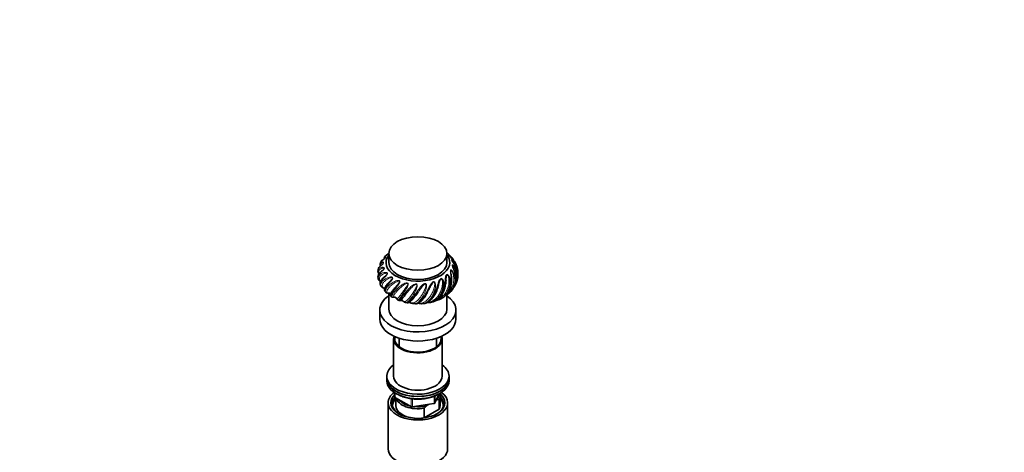
# Model space of a CAD drawing. Units: millimetres. Extents: x 0 to 1478, y 0 to 1758.
# Drawn here: x 767 to 1478, y 501 to 814 of the extents above; entities that cross this region are included whole.
import ezdxf
from ezdxf import colors
from ezdxf.entities.mleader import LeaderData, LeaderLine
from ezdxf.math import Vec2, Vec3

# ---------------------------------------------------------------- set-up
doc = ezdxf.new("R2010")
doc.units = ezdxf.units.MM
doc.layers.add('DV6_Défaut', color=7, linetype='Continuous')
doc.layers.add('Défaut', color=7, linetype='Continuous')

# ---------------------------------------------------------------- blocks, each defined once
blk = doc.blocks.new('_DOT')
at = {"color": 0}
blk.add_line((0, 0), (-1, 0), dxfattribs=at)
at = {"color": 0, "const_width": 0.333}
blk.add_lwpolyline([(-0.1665, 0, 1), (0.1665, 0, 1)], format="xyb", close=True, dxfattribs=at)
blk = doc.blocks.new('SE5')
at = {"layer": 'DV6_Défaut', "color": 7, "linetype": 'Continuous', "lineweight": 35}
for p, q in [((1033.24, 644.9), (1033.24, 638.37)), ((1075.24, 638.37), (1075.24, 644.9)), ((1082.15, 624.1), (1082.49, 625.17)), ((1033.24, 616.24), (1033.24, 604.81)), ((1034.88, 613.85), (1035.44, 613.5)), ((1070.94, 612.33), (1071.56, 612.65)), ((1075.24, 604.81), (1075.24, 615.11)), ((1077.02, 616.52), (1077.63, 617.09)), ((1045.32, 609.57), (1046.39, 609.36)), ((1051.29, 608.71), (1052.55, 608.62)), ((1026.74, 604.15), (1026.74, 597.62)), ((1081.74, 597.62), (1081.74, 604.15)), ((1040.74, 583.79), (1040.74, 577.61)), ((1067.74, 577.61), (1067.74, 583.79)), ((1036.74, 583.33), (1036.74, 556.39)), ((1071.74, 556.39), (1071.74, 583.33)), ((1031.74, 556.39), (1031.74, 554.76)), ((1076.74, 554.76), (1076.74, 556.39)), ((1031.74, 554.76), (1031.74, 553.12)), ((1076.74, 553.12), (1076.74, 554.76)), ((1037.63, 544.36), (1037.63, 541.73)), ((1038.13, 540.86), (1049.56, 534.26)), ((1038.24, 540.79), (1038.24, 535.16)), ((1066.58, 537.12), (1069.6, 543.63)), ((1070.24, 535.16), (1070.24, 542.1)), ((1032.74, 537.2), (1032.74, 503.99)), ((1050.21, 534.14), (1065.83, 536.55)), ((1061.99, 535.96), (1060.33, 535)), ((1067.95, 539.4), (1067.52, 539.15)), ((1069.62, 539.55), (1067.95, 539.4)), ((1069.62, 532.61), (1069.62, 539.55)), ((1075.74, 503.99), (1075.74, 537.2)), ((1058.66, 533.22), (1058.66, 526.28)), ((1058.66, 526.28), (1069.62, 532.61))]:
    blk.add_line(p, q, dxfattribs=at)
at = {"layer": 'DV6_Défaut', "color": 7, "linetype": 'Continuous', "lineweight": 18}
for p, q in [((1037.92, 544.18), (1037.92, 541.32)), ((1037.92, 541.32), (1049.35, 534.72)), ((1065.93, 536.98), (1065.93, 541.88)), ((1066.64, 537.39), (1069.51, 543.58)), ((1066.64, 542.16), (1066.64, 537.39)), ((1049.35, 534.72), (1049.35, 540.12)), ((1050.32, 539.98), (1050.32, 534.57)), ((1050.32, 534.57), (1065.93, 536.98))]:
    blk.add_line(p, q, dxfattribs=at)
at = {"layer": 'DV6_Défaut', "color": 7, "linetype": 'Continuous', "lineweight": 35}
for centre, radius, start, end in [((1090.09, 585.47), 82.67, 135.16424, 136.31886), ((1066.83, 632.57), 15.12, 41.16374, 50.96384), ((1078.29, 645.19), 2.33, 220.45424, 226.6394), ((1029.07, 632.52), 3.61, 164.13956, 176.90612), ((1041.6, 631.37), 15.88, 150.92567, 154.81445), ((1062.49, 626.7), 20.96, 18.67404, 38.42529), ((1064.16, 627.23), 17.33, 343.26755, 27.47499), ((1075.2, 633.2), 7.54, 11.89489, 24.31129), ((1028.73, 627.8), 3.29, 184.76267, 196.37853), ((1030.5, 623.45), 3.56, 205.08489, 214.24789), ((1033.53, 619.73), 3.76, 219.04577, 227.5584), ((1037.21, 611.5), 1.83, 29.85774, 94.56721), ((1064.32, 625.5), 14.76, 281.06671, 295.619), ((1042.86, 617.62), 7.02, 244.38405, 251.41391), ((1040.96, 611.9), 0.996, 249.8292, 296.90515), ((1041.93, 609.83), 1.28, 81.95491, 113.69248), ((1041.95, 608.72), 2.39, 49.53877, 86.02002), ((1045.61, 612.89), 3.16, 228.19848, 238.53964), ((1045.96, 612.8), 3.27, 232.66567, 257.80979), ((1047.65, 606.94), 2.73, 60.81097, 87.18318), ((1051.04, 613.2), 4.39, 242.06957, 255.35536), ((1051.32, 612.97), 4.24, 250.8693, 266.95907), ((1056.4, 614.08), 5.35, 252.87222, 265.7335), ((1056.79, 615.07), 6.37, 262.92934, 276.27345), ((1056.39, 625.99), 17.31, 274.12655, 278.3438), ((1061.42, 615.14), 5.7, 264.93686, 274.40075), ((1061.54, 619.31), 9.85, 271.86477, 288.51506), ((1058.68, 633.79), 24.58, 282.87001, 285.58562), ((1038.63, 541.73), 1, 180, 240), ((1050.06, 535.13), 1, 240, 278.79398), ((1085.75, 509.5), 36.01, 134.90004, 138.78432), ((1065.67, 537.54), 1, 278.79398, 335.10391)]:
    blk.add_arc(centre, radius, start, end, dxfattribs=at)
blk.add_ellipse((1054.24, 644.9), major_axis=(21, 0), ratio=0.57735, dxfattribs=at)
for centre, major_axis, start_param, end_param in [((1054.24, 638.28), (23, 0), 2.721481, 6.283185), ((1054.24, 638.28), (23, 0), 0, 0.420111), ((1054.24, 638.37), (21, 0), 3.141593, 6.283185), ((1054.24, 604.15), (-27.5, 0), 5.581316, 6.283185), ((1054.24, 604.15), (-27.5, 0), 0, 3.843462), ((1054.24, 604.81), (21, 0), 3.141593, 6.283185), ((1054.24, 597.62), (-27.5, 0), 0, 3.141593), ((1054.24, 583.33), (-17.5, 0), 0, 3.330311), ((1054.24, 583.33), (-17.5, 0), 6.094467, 6.283185), ((1054.24, 583.33), (-16.75, 0), 0, 3.307368), ((1054.24, 583.33), (-16.75, 0), 6.11741, 6.283185), ((1054.24, 556.39), (22.5, 0), 2.461919, 6.283185), ((1054.24, 556.39), (22.5, 0), 0, 0.679674), ((1054.24, 556.39), (-17.5, 0), 0, 3.141593), ((1054.24, 554.76), (-22.5, 0), 0, 3.141593), ((1054.24, 554.76), (22.5, 0), 3.141593, 6.283185), ((1054.24, 553.12), (-22.5, 0), 0, 3.141593), ((1054.24, 537.2), (-21.5, 0), 5.634393, 6.283185), ((1054.24, 537.2), (-21.5, 0), 0, 3.790385), ((1054.24, 536.38), (18.5, 0), 2.670494, 3.900316), ((1054.24, 537.2), (-19.5, 0), 0, 3.776413), ((1054.24, 537.2), (-19.5, 0), 5.732278, 6.283185), ((1054.24, 542.1), (16, 0), 3.295483, 4.992427), ((1054.24, 542.92), (-15, 0), 2.723403, 3.134557), ((1054.24, 542.1), (-16, 0), 2.861555, 3.336036), ((1054.24, 536.38), (18.5, 0), 0, 0.525915), ((1054.24, 535.16), (-18.3, 0), 5.776416, 6.283185), ((1054.24, 535.16), (-18.3, 0), 0, 0.036845), ((1054.24, 535.16), (16, 0), 3.141593, 4.555639), ((1054.24, 542.92), (15, 0), 3.544169, 4.309813), ((1054.24, 542.92), (15, 0), 4.545696, 5.130579), ((1054.24, 536.38), (18.5, 0), 5.524462, 6.283185), ((1054.24, 535.16), (-16, 0), 2.861555, 3.141593), ((1054.24, 535.16), (-18.3, 0), 3.104748, 3.648362), ((1054.24, 535.16), (16, 0), 4.869139, 4.992427), ((1054.24, 503.99), (-21.5, 0), 0, 3.141593)]:
    blk.add_ellipse(centre, major_axis=major_axis, ratio=0.57735, start_param=start_param, end_param=end_param, dxfattribs=at)
at = {"layer": 'DV6_Défaut', "color": 7, "linetype": 'Continuous', "lineweight": 18}
for centre, major_axis, ratio, start_param, end_param in [((1038.63, 541.73), (1, 0), 0.57735, 3.141593, 3.926991), ((1038.63, 541.73), (0.5, 0.866), 0.57735, 2.356194, 3.141593), ((1050.06, 535.13), (-1, 0), 0.57735, 0.785398, 1.832596), ((1050.06, 535.13), (0.5, 0.866), 0.57735, 2.356194, 3.141593), ((1050.06, 535.13), (-0.153, 0.988), 0.211325, 3.141593, 4.080475), ((1065.67, 537.54), (-0.153, 0.988), 0.211325, 3.141593, 4.080475), ((1065.67, 537.54), (1, 0), 0.57735, 4.974188, 6.021386), ((1065.67, 537.54), (-0.907, 0.421), 0.788675, 3.141593, 3.492472)]:
    blk.add_ellipse(centre, major_axis=major_axis, ratio=ratio, start_param=start_param, end_param=end_param, dxfattribs=at)
at = {"layer": 'DV6_Défaut', "color": 7, "linetype": 'Continuous', "lineweight": 35}
for points, knots in [([(1030.3, 642.58), (1030.35, 642.63), (1030.41, 642.66), (1030.55, 642.66), (1030.63, 642.62), (1030.77, 642.47), (1030.83, 642.35), (1030.8, 642.06), (1030.78, 641.94), (1030.62, 641.64), (1030.46, 641.44), (1030.03, 641.06), (1029.81, 640.91), (1029.41, 640.63), (1029.24, 640.52), (1028.43, 639.95), (1028.02, 639.58), (1027.74, 639.13), (1027.72, 639.1), (1027.71, 639.08)], [0, 0, 0, 0, 0.131138, 0.131138, 0.272941, 0.272941, 0.414743, 0.414743, 0.485644, 0.485644, 0.556546, 0.556546, 0.627447, 0.627447, 0.698348, 0.698348, 0.981953, 0.981953, 1, 1, 1, 1]), ([(1030.23, 641.3), (1030.22, 641.29), (1030.2, 641.26), (1030.11, 641.19), (1029.96, 641.07), (1029.7, 640.89), (1029.33, 640.64), (1028.82, 640.29), (1028.25, 639.82), (1027.96, 639.43), (1027.78, 639.19)], [0, 0, 0, 0, 0.002538, 0.029773, 0.067107, 0.13088, 0.250738, 0.429785, 0.694135, 1, 1, 1, 1]), ([(1030.31, 642.56), (1030.25, 642.49), (1030.1, 642.34), (1029.99, 642), (1029.94, 641.62), (1029.98, 641.33), (1030.01, 641.15), (1030.02, 641.13)], [0, 0, 0, 0, 0.114893, 0.33795, 0.599658, 0.954221, 1, 1, 1, 1]), ([(1033.25, 644.95), (1033.14, 644.86), (1033.02, 644.78), (1032.66, 644.54), (1032.44, 644.42), (1032.09, 644.2), (1031.94, 644.11), (1031.66, 643.92), (1031.54, 643.82), (1031.43, 643.72)], [0, 0, 0, 0, 0.143268, 0.143268, 0.416209, 0.416209, 0.689151, 0.689151, 1, 1, 1, 1]), ([(1033.02, 644.8), (1033.01, 644.79), (1032.95, 644.75), (1032.81, 644.66), (1032.59, 644.52), (1032.31, 644.35), (1031.94, 644.13), (1031.73, 643.96), (1031.59, 643.85)], [0, 0, 0, 0, 0.018195, 0.105759, 0.20913, 0.374751, 0.644173, 1, 1, 1, 1]), ([(1076.37, 644.34), (1076.28, 644.41), (1076.19, 644.49), (1075.82, 644.79), (1075.54, 645.01), (1075.25, 645.23)], [0, 0, 0, 0, 0.245307, 0.245307, 1, 1, 1, 1]), ([(1082.1, 636.31), (1081.84, 637.01), (1081.51, 637.68), (1080.59, 639.29), (1079.93, 640.18), (1078.82, 641.42), (1078.43, 641.82), (1077.64, 642.57), (1077.23, 642.94), (1076.76, 643.38), (1076.66, 643.47), (1076.56, 643.56)], [0, 0, 0, 0, 0.2396426, 0.2396426, 0.5949315, 0.5949315, 0.772576, 0.772576, 0.9502205, 0.9502205, 1, 1, 1, 1]), ([(1079.9, 640.15), (1079.82, 640.29), (1079.47, 640.91), (1079.03, 641.59), (1078.65, 642.02), (1078.6, 642.09)], [0, 0, 0, 0, 0.2055707, 0.8941255, 1, 1, 1, 1]), ([(1028.63, 637.08), (1028.48, 636.96), (1028.17, 636.72), (1027.58, 636.28), (1026.93, 635.75), (1026.3, 635.08), (1025.85, 634.36), (1025.61, 633.8), (1025.59, 633.53), (1025.59, 633.51)], [0, 0, 0, 0, 0.083074, 0.201077, 0.382891, 0.590143, 0.794683, 0.987161, 1, 1, 1, 1]), ([(1027.21, 638.13), (1027.18, 638.08), (1027.04, 637.86), (1026.94, 637.33), (1026.97, 636.64), (1027.1, 636.18), (1027.19, 635.95)], [0, 0, 0, 0, 0.073011, 0.376305, 0.68564, 1, 1, 1, 1]), ([(1079.8, 639.72), (1080.5, 639.05), (1081.11, 638.2), (1082.62, 635.38), (1083.13, 633.17), (1083.06, 630.62), (1083.04, 630.28), (1083, 629.94)], [0, 0, 0, 0, 0.289025, 0.289025, 0.905615, 0.905615, 1, 1, 1, 1]), ([(1082.71, 625.89), (1082.85, 626.47), (1082.95, 627.06), (1083.11, 628.75), (1083.08, 629.88), (1082.8, 631.79), (1082.61, 632.61), (1082.34, 633.41)], [0, 0, 0, 0, 0.236065, 0.236065, 0.671042, 0.671042, 1, 1, 1, 1]), ([(1028.5, 632.57), (1028.44, 632.51), (1028.11, 632.23), (1027.51, 631.73), (1026.76, 630.99), (1026.13, 630.21), (1025.66, 629.39), (1025.43, 628.58), (1025.37, 627.93), (1025.44, 627.61), (1025.46, 627.52)], [0, 0, 0, 0, 0.029522, 0.162632, 0.316019, 0.492597, 0.654092, 0.807662, 0.955295, 1, 1, 1, 1]), ([(1025.47, 632.7), (1025.44, 632.58), (1025.37, 632.23), (1025.47, 631.56), (1025.74, 630.84), (1026.02, 630.41), (1026.16, 630.22)], [0, 0, 0, 0, 0.1352617, 0.4392322, 0.7479661, 1, 1, 1, 1]), ([(1025.58, 626.88), (1025.59, 626.76), (1025.64, 626.41), (1025.95, 625.81), (1026.47, 625.16), (1026.96, 624.76), (1027.25, 624.57), (1027.28, 624.55)], [0, 0, 0, 0, 0.117311, 0.390996, 0.672504, 0.968782, 1, 1, 1, 1]), ([(1029.96, 628.01), (1029.83, 627.89), (1029.43, 627.5), (1028.75, 626.8), (1028.01, 625.92), (1027.43, 625), (1027.07, 624.12), (1026.95, 623.29), (1027.01, 622.55), (1027.18, 622.18), (1027.28, 621.97)], [0, 0, 0, 0, 0.050032, 0.188545, 0.33466, 0.491599, 0.64838, 0.77653, 0.899064, 1, 1, 1, 1]), ([(1058.88, 608.84), (1059.18, 608.88), (1059.51, 608.96), (1060.49, 609.29), (1061.16, 609.65), (1063.15, 611.1), (1064.42, 612.56), (1066.01, 615.2), (1066.5, 616.18), (1067.36, 618.18), (1067.74, 619.23), (1068.43, 621.34), (1068.73, 622.38), (1069.22, 623.89), (1069.39, 624.39), (1069.77, 625.33), (1069.97, 625.79), (1070.39, 626.36), (1070.55, 626.54), (1070.97, 626.77), (1071.23, 626.8), (1071.73, 626.56), (1071.91, 626.33), (1072.21, 625.85), (1072.32, 625.59), (1072.77, 624.26), (1072.83, 623.12), (1072.66, 619.78), (1072.02, 617.61), (1070.11, 613.87), (1068.82, 612.31), (1066.57, 610.72), (1065.77, 610.31), (1064.82, 609.99), (1064.74, 609.96), (1064.66, 609.94)], [0, 0, 0, 0, 0.0360284, 0.0360284, 0.104406, 0.104406, 0.2411613, 0.2411613, 0.3095389, 0.3095389, 0.3779166, 0.3779166, 0.4462942, 0.4462942, 0.480483, 0.480483, 0.5146718, 0.5146718, 0.5317663, 0.5317663, 0.5488607, 0.5488607, 0.5659551, 0.5659551, 0.5830495, 0.5830495, 0.6514271, 0.6514271, 0.7881824, 0.7881824, 0.9249377, 0.9249377, 0.9933153, 0.9933153, 1, 1, 1, 1]), ([(1065.28, 610.1), (1065.55, 610.18), (1065.83, 610.28), (1066.87, 610.72), (1067.63, 611.19), (1069.82, 612.96), (1071.08, 614.61), (1072.48, 617.49), (1072.87, 618.52), (1073.47, 620.64), (1073.7, 621.73), (1074.02, 623.92), (1074.12, 624.99), (1074.26, 626.55), (1074.3, 627.07), (1074.43, 628.04), (1074.51, 628.52), (1074.74, 629.14), (1074.83, 629.34), (1075.13, 629.63), (1075.35, 629.7), (1075.83, 629.53), (1076.04, 629.33), (1076.4, 628.9), (1076.54, 628.66), (1077.19, 627.42), (1077.44, 626.3), (1077.76, 622.97), (1077.39, 620.72), (1075.79, 616.71), (1074.55, 614.96), (1072.31, 613.09), (1071.55, 612.6), (1070.74, 612.2)], [0, 0, 0, 0, 0.025082, 0.025082, 0.095259, 0.095259, 0.235612, 0.235612, 0.305789, 0.305789, 0.375965, 0.375965, 0.446142, 0.446142, 0.48123, 0.48123, 0.516318, 0.516318, 0.533862, 0.533862, 0.551406, 0.551406, 0.568951, 0.568951, 0.586495, 0.586495, 0.656671, 0.656671, 0.797024, 0.797024, 0.937377, 0.937377, 1, 1, 1, 1]), ([(1071.65, 612.69), (1071.76, 612.74), (1072.24, 612.98), (1073.16, 613.64), (1074.31, 614.63), (1075.38, 615.84), (1076.32, 617.2), (1077.11, 618.7), (1077.73, 620.29), (1078.17, 621.96), (1078.44, 623.68), (1078.54, 625.41), (1078.5, 627.13), (1078.36, 628.69), (1078.22, 629.76), (1078.18, 630.19), (1078.17, 630.25)], [0, 0, 0, 0, 0.017178, 0.092509, 0.172623, 0.254718, 0.337628, 0.421244, 0.504734, 0.587906, 0.672111, 0.755414, 0.839178, 0.92332, 0.991652, 1, 1, 1, 1]), ([(1082.53, 631.81), (1082.99, 630.12), (1083.07, 628.33), (1082.47, 624.41), (1081.56, 622.33), (1080.1, 620.43), (1079.97, 620.28), (1079.85, 620.13)], [0, 0, 0, 0, 0.4218246, 0.4218246, 0.9529125, 0.9529125, 1, 1, 1, 1]), ([(1027.57, 621.45), (1027.6, 621.38), (1027.72, 621.11), (1028.15, 620.7), (1028.78, 620.27), (1029.51, 619.98), (1030.04, 619.83), (1030.27, 619.78)], [0, 0, 0, 0, 0.071478, 0.303387, 0.544278, 0.812359, 1, 1, 1, 1]), ([(1032.39, 623.01), (1032.27, 622.88), (1031.9, 622.46), (1031.31, 621.69), (1030.71, 620.78), (1030.29, 619.91), (1030.09, 619.13), (1030.07, 618.46), (1030.22, 617.83), (1030.45, 617.54), (1030.58, 617.37)], [0, 0, 0, 0, 0.052843, 0.203548, 0.359598, 0.519047, 0.664769, 0.789764, 0.898317, 1, 1, 1, 1]), ([(1034.44, 615.22), (1034.52, 615.59), (1034.77, 616.17), (1035.51, 617.37), (1035.89, 617.91), (1036.79, 619.09), (1037.31, 619.73), (1037.99, 620.55), (1038.1, 620.68), (1038.21, 620.81)], [0, 0, 0, 0, 0.412408, 0.412408, 0.681616, 0.681616, 0.950824, 0.950824, 1, 1, 1, 1]), ([(1058.94, 608.86), (1058.98, 608.86), (1059.29, 608.88), (1060, 609.08), (1060.99, 609.48), (1062.05, 610.11), (1063.13, 610.94), (1064.17, 611.97), (1065.15, 613.16), (1066.05, 614.5), (1066.87, 615.96), (1067.6, 617.49), (1068.25, 619.11), (1068.6, 620.1), (1068.81, 620.68)], [0, 0, 0, 0, 0.010261, 0.085949, 0.168846, 0.257169, 0.349127, 0.441738, 0.535543, 0.629365, 0.722504, 0.816473, 0.909178, 1, 1, 1, 1]), ([(1065.46, 610.18), (1065.58, 610.21), (1066.03, 610.33), (1066.93, 610.76), (1068.07, 611.45), (1069.21, 612.37), (1070.28, 613.48), (1071.26, 614.76), (1072.12, 616.17), (1072.85, 617.71), (1073.44, 619.32), (1073.9, 621), (1074.23, 622.68), (1074.45, 624.18), (1074.54, 624.99), (1074.58, 625.34)], [0, 0, 0, 0, 0.022083, 0.096072, 0.176015, 0.259784, 0.3451, 0.430892, 0.517671, 0.603553, 0.690103, 0.776821, 0.862663, 0.949139, 1, 1, 1, 1]), ([(1068.81, 620.68), (1068.77, 620.58), (1068.74, 620.48), (1068.69, 620.35), (1068.68, 620.32), (1068.67, 620.29)], [0, 0, 0, 0, 0.772943, 0.772943, 1, 1, 1, 1]), ([(1080.17, 621.16), (1079.54, 619.54), (1078.59, 618.07), (1076.65, 616.09), (1075.8, 615.43), (1074.65, 614.73), (1074.43, 614.6), (1074.2, 614.48)], [0, 0, 0, 0, 0.563034, 0.563034, 0.91645, 0.91645, 1, 1, 1, 1]), ([(1077.63, 617.08), (1077.82, 617.27), (1078, 617.47), (1079.32, 618.98), (1080.19, 620.53), (1080.74, 622.21)], [0, 0, 0, 0, 0.133832, 0.133832, 1, 1, 1, 1]), ([(1031.01, 616.96), (1031.07, 616.89), (1031.25, 616.69), (1031.73, 616.47), (1032.36, 616.31), (1033.06, 616.24), (1033.6, 616.23), (1033.84, 616.2), (1033.85, 616.2)], [0, 0, 0, 0, 0.086511, 0.295965, 0.531904, 0.819068, 0.991466, 1, 1, 1, 1]), ([(1033.74, 616.21), (1033.74, 616.21), (1033.73, 616.2), (1033.85, 616.19), (1034.17, 615.98), (1034.42, 615.61), (1034.47, 615.34), (1034.47, 615.29), (1034.47, 615.29)], [0, 0, 0, 0, 0.023875, 0.227976, 0.432515, 0.651479, 0.84461, 1, 1, 1, 1]), ([(1034.4, 615.04), (1034.39, 615.02), (1034.36, 614.89), (1034.36, 614.65), (1034.48, 614.26), (1034.67, 613.95), (1034.84, 613.87), (1034.88, 613.85)], [0, 0, 0, 0, 0.057317, 0.45902, 0.695383, 0.93043, 1, 1, 1, 1]), ([(1035.45, 613.49), (1035.53, 613.44), (1035.72, 613.32), (1036.05, 613.29), (1036.45, 613.27), (1036.78, 613.33), (1037.07, 613.34), (1037.11, 613.34)], [0, 0, 0, 0, 0.110191, 0.313261, 0.555233, 0.940896, 1, 1, 1, 1]), ([(1038.79, 612.45), (1038.85, 612.35), (1038.97, 612.15), (1039.13, 611.87), (1039.36, 611.58), (1039.64, 611.32), (1039.81, 611.28), (1039.83, 611.28)], [0, 0, 0, 0, 0.211991, 0.512041, 0.762098, 0.976088, 1, 1, 1, 1]), ([(1045.33, 615.28), (1045.03, 614.91), (1044.73, 614.56), (1043.45, 613.03), (1042.64, 612.12), (1041.81, 611.31), (1041.6, 611.14), (1041.47, 611.04), (1041.46, 611.03), (1041.45, 611.03)], [0, 0, 0, 0, 0.150876, 0.150876, 0.691119, 0.691119, 0.961241, 0.961241, 1, 1, 1, 1]), ([(1054.52, 617.17), (1054.11, 616.6), (1053.72, 616.03), (1052.75, 614.7), (1052.2, 613.96), (1050.61, 612), (1049.62, 610.99), (1048.78, 610.34)], [0, 0, 0, 0, 0.189153, 0.189153, 0.46984, 0.46984, 1, 1, 1, 1]), ([(1052.56, 608.62), (1052.58, 608.62), (1052.78, 608.6), (1053.25, 608.67), (1054, 608.88), (1054.89, 609.32), (1055.84, 609.96), (1056.81, 610.8), (1057.78, 611.81), (1058.72, 612.98), (1059.63, 614.28), (1060.42, 615.53), (1060.86, 616.29), (1061.05, 616.64)], [0, 0, 0, 0, 0.005134, 0.075418, 0.168016, 0.270595, 0.380315, 0.490141, 0.600368, 0.711097, 0.820072, 0.929997, 1, 1, 1, 1]), ([(1046.4, 609.34), (1046.44, 609.34), (1046.59, 609.3), (1046.86, 609.33), (1047.27, 609.41), (1047.83, 609.66), (1048.32, 609.94), (1048.61, 610.18), (1048.64, 610.21)], [0, 0, 0, 0, 0.035525, 0.159157, 0.33456, 0.610688, 0.958658, 1, 1, 1, 1]), ([(1038.93, 543.68), (1039.02, 543.62), (1039.61, 543.26), (1040.77, 542.62), (1042.51, 541.85), (1044.38, 541.19), (1046.34, 540.65), (1048.39, 540.23), (1050.49, 539.94), (1052.64, 539.77), (1054.8, 539.74), (1056.96, 539.84), (1059.09, 540.07), (1061.16, 540.43), (1063.17, 540.91), (1065.09, 541.51), (1066.84, 542.21), (1068.12, 542.84), (1068.72, 543.18), (1068.88, 543.28)], [0, 0, 0, 0, 0.011677, 0.07672, 0.141774, 0.206779, 0.271719, 0.336596, 0.401421, 0.466211, 0.530985, 0.59576, 0.660553, 0.725382, 0.790267, 0.855227, 0.920279, 0.98199, 1, 1, 1, 1])]:
    blk.add_open_spline(points, degree=3, knots=knots, dxfattribs=at)
at = {"layer": 'DV6_Défaut', "color": 7, "linetype": 'Continuous', "lineweight": 18}
for points, knots in [([(1076.56, 643.56), (1076.49, 643.64), (1076.42, 643.71), (1076.23, 643.92), (1076.16, 644.04), (1076.29, 644.07), (1076.46, 644), (1076.8, 643.8), (1076.98, 643.68), (1077.52, 643.25), (1077.87, 642.92), (1078.2, 642.56)], [0, 0, 0, 0, 0.081837, 0.081837, 0.268018, 0.268018, 0.454198, 0.454198, 0.640378, 0.640378, 1, 1, 1, 1]), ([(1078.47, 641.79), (1078.31, 642.02), (1078.13, 642.24), (1077.62, 642.84), (1077.28, 643.21), (1076.76, 643.65), (1076.56, 643.81), (1076.4, 643.86), (1076.41, 643.82), (1076.48, 643.73), (1076.49, 643.7), (1076.51, 643.68)], [0, 0, 0, 0, 0.23571, 0.23571, 0.656308, 0.656308, 0.866607, 0.866607, 0.971756, 0.971756, 1, 1, 1, 1]), ([(1082.34, 633.41), (1082.26, 633.67), (1082.17, 633.92), (1081.67, 635.21), (1081.16, 636.18), (1080.29, 637.57), (1079.99, 638.02), (1079.38, 638.88), (1079.07, 639.31), (1078.68, 639.89), (1078.57, 640.08), (1078.44, 640.41), (1078.45, 640.53), (1078.7, 640.54), (1078.89, 640.44), (1079.28, 640.19), (1079.47, 640.03), (1079.71, 639.81), (1079.76, 639.77), (1079.8, 639.72)], [0, 0, 0, 0, 0.073719, 0.073719, 0.376178, 0.376178, 0.527407, 0.527407, 0.678636, 0.678636, 0.754251, 0.754251, 0.829866, 0.829866, 0.90548, 0.90548, 0.981095, 0.981095, 1, 1, 1, 1]), ([(1082.21, 633.95), (1082.08, 634.6), (1081.9, 635.24), (1081.32, 636.87), (1080.85, 637.81), (1079.96, 639.11), (1079.64, 639.52), (1079.11, 640.05), (1078.91, 640.24), (1078.69, 640.32), (1078.66, 640.28), (1078.7, 640.12), (1078.75, 640.02), (1078.83, 639.86), (1078.87, 639.8), (1078.9, 639.74)], [0, 0, 0, 0, 0.232449, 0.232449, 0.602492, 0.602492, 0.787513, 0.787513, 0.880024, 0.880024, 0.92628, 0.92628, 0.972535, 0.972535, 1, 1, 1, 1]), ([(1025.44, 632.72), (1025.46, 632.88), (1025.5, 633.03), (1025.72, 633.59), (1026.01, 633.96), (1026.82, 634.57), (1027.33, 634.8), (1028.19, 634.96), (1028.5, 634.99), (1029.1, 634.95), (1029.41, 634.88), (1029.8, 634.65), (1029.92, 634.55), (1030.05, 634.24), (1030.04, 634.01), (1029.78, 633.53), (1029.59, 633.31), (1029.2, 632.92), (1029.01, 632.74), (1028.07, 631.91), (1027.41, 631.37), (1025.86, 629.75), (1025.35, 628.73), (1025.42, 627.67), (1025.43, 627.6), (1025.44, 627.52)], [0, 0, 0, 0, 0.0473468, 0.0473468, 0.1804867, 0.1804867, 0.3136267, 0.3136267, 0.3801966, 0.3801966, 0.4467666, 0.4467666, 0.4800515, 0.4800515, 0.5133365, 0.5133365, 0.5466215, 0.5466215, 0.5799065, 0.5799065, 0.7130464, 0.7130464, 0.9793262, 0.9793262, 1, 1, 1, 1]), ([(1027.2, 638.15), (1027.25, 638.25), (1027.31, 638.34), (1027.61, 638.68), (1027.93, 638.85), (1028.49, 638.9), (1028.69, 638.89), (1029.08, 638.77), (1029.27, 638.67), (1029.46, 638.39), (1029.5, 638.28), (1029.49, 637.96), (1029.4, 637.74), (1029.05, 637.31), (1028.83, 637.12), (1028.43, 636.78), (1028.24, 636.64), (1027.33, 635.94), (1026.78, 635.5), (1025.94, 634.53), (1025.68, 634.02), (1025.58, 633.5)], [0, 0, 0, 0, 0.060274, 0.060274, 0.2459, 0.2459, 0.338713, 0.338713, 0.431526, 0.431526, 0.477933, 0.477933, 0.52434, 0.52434, 0.570746, 0.570746, 0.617153, 0.617153, 0.802779, 0.802779, 1, 1, 1, 1]), ([(1028.5, 632.56), (1028.72, 632.74), (1028.95, 632.93), (1029.37, 633.31), (1029.57, 633.48), (1029.79, 633.83), (1029.82, 633.95), (1029.79, 634.1), (1029.74, 634.15), (1029.46, 634.32), (1029.17, 634.31), (1028.62, 634.26), (1028.35, 634.19), (1027.58, 633.93), (1027.15, 633.66), (1026.48, 633.03), (1026.24, 632.65), (1026, 631.86), (1026, 631.45), (1026.17, 630.84), (1026.24, 630.65), (1026.33, 630.47)], [0, 0, 0, 0, 0.066476, 0.066476, 0.113812, 0.113812, 0.13748, 0.13748, 0.161148, 0.161148, 0.25582, 0.25582, 0.350491, 0.350491, 0.539834, 0.539834, 0.729178, 0.729178, 0.918521, 0.918521, 1, 1, 1, 1]), ([(1028.62, 637.07), (1028.77, 637.19), (1028.93, 637.31), (1029.17, 637.59), (1029.24, 637.71), (1029.27, 637.86), (1029.26, 637.91), (1029.15, 638.11), (1028.95, 638.14), (1028.61, 638.15), (1028.44, 638.12), (1027.96, 637.95), (1027.69, 637.74), (1027.36, 637.18), (1027.28, 636.83), (1027.33, 636.34), (1027.34, 636.24), (1027.37, 636.13)], [0, 0, 0, 0, 0.0565452, 0.0565452, 0.0901028, 0.0901028, 0.1236603, 0.1236603, 0.2578904, 0.2578904, 0.3921206, 0.3921206, 0.6605809, 0.6605809, 0.9290412, 0.9290412, 1, 1, 1, 1]), ([(1080.74, 622.21), (1080.88, 622.61), (1080.99, 623.02), (1081.33, 624.5), (1081.45, 625.62), (1081.45, 627.82), (1081.32, 628.93), (1080.87, 631.1), (1080.55, 632.13), (1079.99, 633.63), (1079.79, 634.12), (1079.41, 635.06), (1079.21, 635.52), (1079.03, 636.15), (1078.98, 636.35), (1079, 636.69), (1079.08, 636.81), (1079.44, 636.77), (1079.65, 636.64), (1080.06, 636.32), (1080.25, 636.14), (1081.15, 635.13), (1081.7, 634.14), (1082.28, 632.68), (1082.42, 632.25), (1082.53, 631.81)], [0, 0, 0, 0, 0.056956, 0.056956, 0.204043, 0.204043, 0.35113, 0.35113, 0.498217, 0.498217, 0.571761, 0.571761, 0.645304, 0.645304, 0.682076, 0.682076, 0.718848, 0.718848, 0.755619, 0.755619, 0.792391, 0.792391, 0.939478, 0.939478, 1, 1, 1, 1]), ([(1081.19, 623.63), (1081.42, 624.2), (1081.6, 624.78), (1082.01, 626.4), (1082.15, 627.47), (1082.18, 629.58), (1082.08, 630.64), (1081.63, 632.73), (1081.28, 633.73), (1080.55, 635.16), (1080.27, 635.62), (1079.78, 636.22), (1079.59, 636.43), (1079.31, 636.55), (1079.25, 636.52), (1079.21, 636.36), (1079.23, 636.26), (1079.31, 635.87), (1079.42, 635.56), (1079.53, 635.24)], [0, 0, 0, 0, 0.11817, 0.11817, 0.321577, 0.321577, 0.524983, 0.524983, 0.728389, 0.728389, 0.830092, 0.830092, 0.880944, 0.880944, 0.906369, 0.906369, 0.931795, 0.931795, 1, 1, 1, 1]), ([(1025.55, 626.87), (1025.51, 627.07), (1025.5, 627.27), (1025.56, 627.93), (1025.74, 628.4), (1026.35, 629.3), (1026.79, 629.73), (1027.9, 630.48), (1028.55, 630.8), (1029.66, 631.12), (1030.05, 631.19), (1030.84, 631.26), (1031.25, 631.25), (1031.81, 631.09), (1031.99, 631.01), (1032.25, 630.73), (1032.32, 630.51), (1032.19, 630), (1032.03, 629.75), (1031.69, 629.3), (1031.5, 629.1), (1030.58, 628.12), (1029.87, 627.48), (1028.09, 625.6), (1027.33, 624.49), (1026.99, 622.91), (1027.05, 622.38), (1027.28, 621.94)], [0, 0, 0, 0, 0.047027, 0.047027, 0.150903, 0.150903, 0.254779, 0.254779, 0.358655, 0.358655, 0.410593, 0.410593, 0.462531, 0.462531, 0.4885, 0.4885, 0.514469, 0.514469, 0.540438, 0.540438, 0.566407, 0.566407, 0.670283, 0.670283, 0.878036, 0.878036, 1, 1, 1, 1]), ([(1029.94, 628), (1030.13, 628.18), (1030.33, 628.36), (1030.86, 628.85), (1031.21, 629.16), (1031.73, 629.71), (1031.93, 629.91), (1032.08, 630.28), (1032.08, 630.41), (1031.97, 630.55), (1031.89, 630.59), (1031.47, 630.71), (1031.09, 630.65), (1030.37, 630.5), (1030.02, 630.38), (1029.03, 629.98), (1028.45, 629.64), (1027.49, 628.89), (1027.11, 628.46), (1026.58, 627.62), (1026.43, 627.19), (1026.35, 626.02), (1026.67, 625.32), (1027.35, 624.73)], [0, 0, 0, 0, 0.04468, 0.04468, 0.115237, 0.115237, 0.150515, 0.150515, 0.168155, 0.168155, 0.185794, 0.185794, 0.256351, 0.256351, 0.326909, 0.326909, 0.468023, 0.468023, 0.609138, 0.609138, 0.750252, 0.750252, 1, 1, 1, 1]), ([(1027.54, 621.44), (1027.26, 621.95), (1027.25, 622.57), (1027.7, 623.73), (1028.01, 624.24), (1028.88, 625.25), (1029.44, 625.76), (1030.77, 626.7), (1031.53, 627.12), (1032.81, 627.62), (1033.26, 627.76), (1034.18, 627.95), (1034.66, 628.01), (1035.34, 627.94), (1035.57, 627.9), (1035.96, 627.67), (1036.1, 627.46), (1036.1, 626.94), (1035.98, 626.67), (1035.71, 626.18), (1035.55, 625.95), (1034.71, 624.84), (1033.99, 624.08), (1032.1, 621.93), (1031.15, 620.68), (1030.18, 618.6), (1030.18, 617.78), (1030.59, 617.35), (1030.59, 617.35), (1030.59, 617.35)], [0, 0, 0, 0, 0.1276219, 0.1276219, 0.2148128, 0.2148128, 0.3020037, 0.3020037, 0.3891946, 0.3891946, 0.4327901, 0.4327901, 0.4763855, 0.4763855, 0.4981833, 0.4981833, 0.519981, 0.519981, 0.5417787, 0.5417787, 0.5635764, 0.5635764, 0.6507674, 0.6507674, 0.8251492, 0.8251492, 0.999531, 0.999531, 1, 1, 1, 1]), ([(1032.37, 623), (1032.46, 623.1), (1032.55, 623.21), (1033.18, 623.92), (1033.79, 624.54), (1034.8, 625.6), (1035.14, 625.96), (1035.62, 626.58), (1035.8, 626.81), (1035.88, 627.2), (1035.84, 627.32), (1035.67, 627.45), (1035.56, 627.47), (1035.03, 627.52), (1034.59, 627.39), (1033.75, 627.12), (1033.35, 626.95), (1032.19, 626.39), (1031.51, 625.95), (1030.33, 625.03), (1029.82, 624.55), (1029.04, 623.6), (1028.76, 623.14), (1028.24, 621.83), (1028.34, 621.09), (1029.16, 620.28), (1029.54, 620.07), (1030.11, 619.87), (1030.19, 619.84), (1030.28, 619.82)], [0, 0, 0, 0, 0.018104, 0.018104, 0.125334, 0.125334, 0.17895, 0.17895, 0.205757, 0.205757, 0.219161, 0.219161, 0.232565, 0.232565, 0.28618, 0.28618, 0.339795, 0.339795, 0.447026, 0.447026, 0.554256, 0.554256, 0.661487, 0.661487, 0.875948, 0.875948, 0.983179, 0.983179, 1, 1, 1, 1]), ([(1061.11, 609.56), (1061.85, 609.67), (1062.55, 609.82), (1064.06, 610.33), (1064.84, 610.7), (1067.04, 612.13), (1068.34, 613.5), (1069.92, 616.01), (1070.38, 616.94), (1071.16, 618.85), (1071.47, 619.86), (1071.91, 621.95), (1072.04, 623.01), (1072, 624.62), (1071.95, 625.15), (1071.74, 625.93), (1071.65, 626.21), (1071.34, 626.47), (1071.2, 626.49), (1070.98, 626.39), (1070.9, 626.3), (1070.53, 625.83), (1070.35, 625.35), (1070, 624.39), (1069.84, 623.9), (1069.4, 622.5), (1069.12, 621.59), (1068.81, 620.68)], [0, 0, 0, 0, 0.08481, 0.08481, 0.187653, 0.187653, 0.39334, 0.39334, 0.496183, 0.496183, 0.599027, 0.599027, 0.70187, 0.70187, 0.753292, 0.753292, 0.779003, 0.779003, 0.791858, 0.791858, 0.804713, 0.804713, 0.856135, 0.856135, 0.907557, 0.907557, 1, 1, 1, 1]), ([(1068.23, 611.6), (1068.42, 611.67), (1068.61, 611.75), (1069.69, 612.25), (1070.52, 612.75), (1072.81, 614.51), (1074.1, 616.09), (1075.49, 618.82), (1075.87, 619.81), (1076.43, 621.82), (1076.61, 622.87), (1076.76, 625.01), (1076.72, 626.07), (1076.43, 627.66), (1076.29, 628.18), (1075.96, 628.91), (1075.83, 629.18), (1075.51, 629.39), (1075.38, 629.38), (1075.22, 629.25), (1075.16, 629.16), (1074.94, 628.64), (1074.89, 628.14), (1074.77, 627.15), (1074.72, 626.64), (1074.64, 625.87), (1074.61, 625.61), (1074.58, 625.35)], [0, 0, 0, 0, 0.025114, 0.025114, 0.143281, 0.143281, 0.379617, 0.379617, 0.497784, 0.497784, 0.615952, 0.615952, 0.734119, 0.734119, 0.793203, 0.793203, 0.822745, 0.822745, 0.837516, 0.837516, 0.852287, 0.852287, 0.91137, 0.91137, 0.970454, 0.970454, 1, 1, 1, 1]), ([(1071.56, 612.63), (1072.4, 613.07), (1073.21, 613.66), (1075.43, 615.76), (1076.6, 617.59), (1077.7, 620.65), (1077.97, 621.74), (1078.28, 623.93), (1078.33, 625.04), (1078.27, 627.25), (1078.15, 628.32), (1077.93, 629.87), (1077.85, 630.39), (1077.72, 631.36), (1077.66, 631.84), (1077.68, 632.48), (1077.7, 632.69), (1077.87, 633.01), (1078.03, 633.11), (1078.46, 633.01), (1078.68, 632.85), (1079.07, 632.47), (1079.25, 632.26), (1080.05, 631.12), (1080.46, 630.06), (1081.26, 626.81), (1081.18, 624.53), (1080.48, 621.99), (1080.34, 621.57), (1080.17, 621.16)], [0, 0, 0, 0, 0.087008, 0.087008, 0.262467, 0.262467, 0.350197, 0.350197, 0.437926, 0.437926, 0.525656, 0.525656, 0.569521, 0.569521, 0.613386, 0.613386, 0.635318, 0.635318, 0.657251, 0.657251, 0.679183, 0.679183, 0.701116, 0.701116, 0.788845, 0.788845, 0.964305, 0.964305, 1, 1, 1, 1]), ([(1075.44, 615.91), (1075.57, 616.03), (1075.71, 616.15), (1077.32, 617.68), (1078.5, 619.44), (1079.61, 622.36), (1079.88, 623.4), (1080.19, 625.48), (1080.23, 626.55), (1080.07, 628.68), (1079.88, 629.73), (1079.34, 631.25), (1079.13, 631.74), (1078.7, 632.42), (1078.53, 632.66), (1078.23, 632.82), (1078.13, 632.81), (1078.03, 632.66), (1078.01, 632.55), (1077.95, 632.02), (1078.02, 631.52), (1078.11, 630.77), (1078.14, 630.51), (1078.17, 630.25)], [0, 0, 0, 0, 0.025332, 0.025332, 0.313858, 0.313858, 0.458122, 0.458122, 0.602385, 0.602385, 0.746648, 0.746648, 0.81878, 0.81878, 0.854846, 0.854846, 0.872878, 0.872878, 0.890911, 0.890911, 0.963043, 0.963043, 1, 1, 1, 1]), ([(1030.98, 616.96), (1030.92, 617.01), (1030.87, 617.08), (1030.53, 617.66), (1030.71, 618.47), (1031.65, 620), (1032.08, 620.57), (1033.14, 621.72), (1033.78, 622.32), (1035.24, 623.47), (1036.05, 624.01), (1037.42, 624.71), (1037.89, 624.92), (1038.88, 625.26), (1039.39, 625.39), (1040.17, 625.44), (1040.43, 625.43), (1040.91, 625.27), (1041.12, 625.09), (1041.24, 624.57), (1041.18, 624.29), (1040.99, 623.76), (1040.86, 623.51), (1040.18, 622.29), (1039.49, 621.42), (1037.62, 618.99), (1036.53, 617.58), (1035.11, 615.32), (1034.78, 614.47), (1034.78, 613.95), (1034.82, 613.87), (1034.87, 613.83)], [0, 0, 0, 0, 0.0211339, 0.0211339, 0.1762475, 0.1762475, 0.2538043, 0.2538043, 0.3313612, 0.3313612, 0.408918, 0.408918, 0.4476964, 0.4476964, 0.4864748, 0.4864748, 0.505864, 0.505864, 0.5252532, 0.5252532, 0.5446424, 0.5446424, 0.5640316, 0.5640316, 0.6415884, 0.6415884, 0.796702, 0.796702, 0.9518157, 0.9518157, 1, 1, 1, 1]), ([(1038.21, 620.81), (1038.7, 621.38), (1039.21, 621.98), (1040.05, 623.04), (1040.38, 623.45), (1040.78, 624.14), (1040.93, 624.4), (1040.93, 624.8), (1040.85, 624.91), (1040.63, 625), (1040.51, 625.01), (1039.9, 624.97), (1039.43, 624.77), (1038.53, 624.37), (1038.1, 624.14), (1036.86, 623.39), (1036.12, 622.85), (1034.79, 621.74), (1034.2, 621.17), (1033.22, 620.08), (1032.82, 619.57), (1031.91, 618.15), (1031.68, 617.4), (1031.96, 616.68), (1032.15, 616.51), (1032.61, 616.34), (1032.8, 616.3), (1033.24, 616.24), (1033.49, 616.22), (1033.81, 616.2)], [0, 0, 0, 0, 0.083254, 0.083254, 0.134184, 0.134184, 0.159649, 0.159649, 0.172382, 0.172382, 0.185115, 0.185115, 0.236045, 0.236045, 0.286975, 0.286975, 0.388836, 0.388836, 0.490697, 0.490697, 0.592557, 0.592557, 0.796279, 0.796279, 0.898139, 0.898139, 0.94907, 0.94907, 1, 1, 1, 1]), ([(1035.42, 613.49), (1035.28, 613.57), (1035.24, 613.71), (1035.37, 614.42), (1035.87, 615.29), (1037.14, 616.98), (1037.66, 617.62), (1038.83, 618.94), (1039.51, 619.64), (1041.01, 621.02), (1041.82, 621.69), (1043.17, 622.59), (1043.64, 622.87), (1044.63, 623.36), (1045.15, 623.57), (1045.95, 623.74), (1046.23, 623.77), (1046.77, 623.68), (1047.03, 623.54), (1047.27, 623.06), (1047.26, 622.77), (1047.17, 622.22), (1047.09, 621.95), (1046.6, 620.64), (1046, 619.68), (1044.28, 616.97), (1043.13, 615.39), (1041.34, 612.88), (1040.7, 611.96), (1040.1, 611.32), (1039.96, 611.23), (1039.84, 611.26), (1039.84, 611.27), (1039.83, 611.27)], [0, 0, 0, 0, 0.061752, 0.061752, 0.205617, 0.205617, 0.277549, 0.277549, 0.349482, 0.349482, 0.421415, 0.421415, 0.457381, 0.457381, 0.493347, 0.493347, 0.51133, 0.51133, 0.529314, 0.529314, 0.547297, 0.547297, 0.56528, 0.56528, 0.637212, 0.637212, 0.781078, 0.781078, 0.924943, 0.924943, 0.996875, 0.996875, 1, 1, 1, 1]), ([(1038.82, 612.4), (1038.92, 612.23), (1038.99, 612.14), (1039.19, 612.07), (1039.32, 612.14), (1039.86, 612.65), (1040.44, 613.41), (1041.65, 614.99), (1042.12, 615.6), (1043.13, 616.92), (1043.68, 617.64), (1044.83, 619.2), (1045.43, 620.02), (1046.28, 621.36), (1046.56, 621.81), (1046.86, 622.56), (1046.97, 622.83), (1046.89, 623.22), (1046.78, 623.32), (1046.52, 623.38), (1046.39, 623.36), (1045.75, 623.23), (1045.28, 622.96), (1044.38, 622.43), (1043.95, 622.13), (1042.71, 621.2), (1041.96, 620.54), (1040.59, 619.22), (1039.95, 618.56), (1038.83, 617.32), (1038.35, 616.74), (1037.09, 615.15), (1036.55, 614.34), (1036.27, 613.62), (1036.26, 613.47), (1036.41, 613.34), (1036.49, 613.32), (1036.72, 613.31), (1036.87, 613.33), (1037.09, 613.34)], [0, 0, 0, 0, 0.0509289, 0.0509289, 0.1142003, 0.1142003, 0.2407431, 0.2407431, 0.3040145, 0.3040145, 0.3672859, 0.3672859, 0.4305573, 0.4305573, 0.462193, 0.462193, 0.4780109, 0.4780109, 0.4859198, 0.4859198, 0.4938288, 0.4938288, 0.5254645, 0.5254645, 0.5571002, 0.5571002, 0.6203716, 0.6203716, 0.683643, 0.683643, 0.7469144, 0.7469144, 0.8734572, 0.8734572, 0.9367286, 0.9367286, 0.9683643, 0.9683643, 1, 1, 1, 1]), ([(1040.61, 610.96), (1040.6, 610.97), (1040.6, 610.98), (1040.64, 611.05), (1040.79, 611.21), (1041.49, 612.02), (1042.28, 612.98), (1043.8, 614.89), (1044.36, 615.61), (1045.58, 617.11), (1046.25, 617.91), (1047.68, 619.51), (1048.43, 620.3), (1049.68, 621.4), (1050.12, 621.75), (1051.03, 622.39), (1051.52, 622.68), (1052.3, 622.96), (1052.57, 623.03), (1053.14, 623.03), (1053.43, 622.93), (1053.77, 622.49), (1053.83, 622.21), (1053.84, 621.65), (1053.81, 621.37), (1053.54, 620), (1053.07, 618.96), (1051.61, 616.01), (1050.48, 614.26), (1048.45, 611.46), (1047.54, 610.42), (1046.38, 609.65), (1046.03, 609.52), (1045.57, 609.52), (1045.46, 609.53), (1045.35, 609.56)], [0, 0, 0, 0, 0.016484, 0.016484, 0.085222, 0.085222, 0.222697, 0.222697, 0.291435, 0.291435, 0.360173, 0.360173, 0.428911, 0.428911, 0.46328, 0.46328, 0.497649, 0.497649, 0.514834, 0.514834, 0.532018, 0.532018, 0.549203, 0.549203, 0.566387, 0.566387, 0.635125, 0.635125, 0.772601, 0.772601, 0.910077, 0.910077, 0.978815, 0.978815, 1, 1, 1, 1]), ([(1043.5, 610.54), (1043.89, 610.33), (1044.21, 610.22), (1044.89, 610.22), (1045.23, 610.32), (1046.33, 610.96), (1047.18, 611.82), (1048.64, 613.6), (1049.17, 614.29), (1050.22, 615.77), (1050.76, 616.57), (1051.84, 618.3), (1052.36, 619.2), (1053.05, 620.66), (1053.26, 621.15), (1053.45, 621.94), (1053.51, 622.22), (1053.34, 622.6), (1053.22, 622.68), (1052.94, 622.7), (1052.81, 622.66), (1052.17, 622.43), (1051.74, 622.09), (1050.9, 621.42), (1050.5, 621.06), (1049.35, 619.95), (1048.64, 619.18), (1047.31, 617.66), (1046.67, 616.9), (1045.82, 615.87), (1045.57, 615.57), (1045.33, 615.28)], [0, 0, 0, 0, 0.087402, 0.087402, 0.174803, 0.174803, 0.349606, 0.349606, 0.437008, 0.437008, 0.524409, 0.524409, 0.611811, 0.611811, 0.655511, 0.655511, 0.677362, 0.677362, 0.688287, 0.688287, 0.699212, 0.699212, 0.742913, 0.742913, 0.786614, 0.786614, 0.874015, 0.874015, 0.961417, 0.961417, 1, 1, 1, 1]), ([(1046.37, 609.34), (1046.43, 609.33), (1046.54, 609.34), (1046.91, 609.46), (1047.26, 609.66), (1048.49, 610.61), (1049.51, 611.71), (1051.16, 613.86), (1051.74, 614.67), (1052.92, 616.35), (1053.53, 617.25), (1054.79, 619.06), (1055.44, 619.95), (1056.5, 621.23), (1056.87, 621.64), (1057.65, 622.4), (1058.07, 622.76), (1058.78, 623.16), (1059.03, 623.27), (1059.58, 623.35), (1059.89, 623.3), (1060.31, 622.92), (1060.42, 622.64), (1060.54, 622.1), (1060.55, 621.82), (1060.53, 620.42), (1060.21, 619.33), (1059.12, 616.18), (1058.09, 614.27), (1055.95, 611.15), (1054.84, 609.96), (1053.2, 608.97), (1052.65, 608.77), (1051.84, 608.67), (1051.58, 608.67), (1051.32, 608.69)], [0, 0, 0, 0, 0.031124, 0.031124, 0.098195, 0.098195, 0.232338, 0.232338, 0.299409, 0.299409, 0.36648, 0.36648, 0.433551, 0.433551, 0.467087, 0.467087, 0.500622, 0.500622, 0.51739, 0.51739, 0.534158, 0.534158, 0.550926, 0.550926, 0.567693, 0.567693, 0.634765, 0.634765, 0.768907, 0.768907, 0.903049, 0.903049, 0.97012, 0.97012, 1, 1, 1, 1]), ([(1048.98, 609.32), (1049.6, 609.19), (1050.14, 609.15), (1051.22, 609.28), (1051.75, 609.45), (1053.33, 610.29), (1054.41, 611.3), (1056.02, 613.31), (1056.56, 614.08), (1057.59, 615.72), (1058.09, 616.6), (1059.01, 618.48), (1059.43, 619.46), (1059.9, 621), (1060.03, 621.52), (1060.08, 622.32), (1060.09, 622.61), (1059.86, 622.96), (1059.72, 623.02), (1059.45, 622.99), (1059.32, 622.94), (1058.74, 622.61), (1058.37, 622.22), (1057.65, 621.43), (1057.31, 621.01), (1056.32, 619.73), (1055.7, 618.86), (1054.91, 617.73), (1054.71, 617.45), (1054.52, 617.17)], [0, 0, 0, 0, 0.096842, 0.096842, 0.193684, 0.193684, 0.387368, 0.387368, 0.48421, 0.48421, 0.581052, 0.581052, 0.677894, 0.677894, 0.726314, 0.726314, 0.750525, 0.750525, 0.76263, 0.76263, 0.774735, 0.774735, 0.823156, 0.823156, 0.871577, 0.871577, 0.968419, 0.968419, 1, 1, 1, 1]), ([(1052.53, 608.62), (1052.72, 608.61), (1052.96, 608.65), (1053.68, 608.86), (1054.21, 609.13), (1055.87, 610.3), (1057.06, 611.57), (1058.74, 613.97), (1059.29, 614.86), (1060.34, 616.72), (1060.86, 617.7), (1061.87, 619.68), (1062.36, 620.66), (1063.16, 622.08), (1063.44, 622.54), (1064.04, 623.41), (1064.37, 623.82), (1064.95, 624.32), (1065.17, 624.47), (1065.66, 624.63), (1065.96, 624.62), (1066.43, 624.3), (1066.59, 624.05), (1066.8, 623.53), (1066.87, 623.26), (1067.09, 621.88), (1066.95, 620.75), (1066.3, 617.47), (1065.43, 615.41), (1063.34, 611.97), (1062.1, 610.6), (1060.09, 609.34), (1059.39, 609.04), (1058.33, 608.8), (1058, 608.75), (1057.67, 608.73)], [0, 0, 0, 0, 0.0367308, 0.0367308, 0.1034593, 0.1034593, 0.2369162, 0.2369162, 0.3036447, 0.3036447, 0.3703732, 0.3703732, 0.4371017, 0.4371017, 0.4704659, 0.4704659, 0.5038301, 0.5038301, 0.5205122, 0.5205122, 0.5371944, 0.5371944, 0.5538765, 0.5538765, 0.5705586, 0.5705586, 0.6372871, 0.6372871, 0.770744, 0.770744, 0.9042009, 0.9042009, 0.9709294, 0.9709294, 1, 1, 1, 1]), ([(1054.83, 608.97), (1055.62, 608.94), (1056.35, 608.99), (1057.76, 609.31), (1058.44, 609.58), (1060.39, 610.69), (1061.63, 611.87), (1063.28, 614.13), (1063.8, 614.98), (1064.73, 616.77), (1065.15, 617.72), (1065.85, 619.73), (1066.14, 620.75), (1066.36, 622.35), (1066.41, 622.88), (1066.32, 623.68), (1066.28, 623.97), (1066, 624.28), (1065.86, 624.32), (1065.6, 624.25), (1065.49, 624.18), (1065, 623.77), (1064.72, 623.33), (1064.16, 622.44), (1063.91, 621.98), (1063.15, 620.57), (1062.67, 619.61), (1061.81, 617.99), (1061.44, 617.3), (1061.06, 616.63)], [0, 0, 0, 0, 0.093174, 0.093174, 0.186347, 0.186347, 0.372694, 0.372694, 0.465868, 0.465868, 0.559041, 0.559041, 0.652215, 0.652215, 0.698801, 0.698801, 0.722095, 0.722095, 0.733741, 0.733741, 0.745388, 0.745388, 0.791975, 0.791975, 0.838562, 0.838562, 0.931735, 0.931735, 1, 1, 1, 1])]:
    blk.add_open_spline(points, degree=3, knots=knots, dxfattribs=at)
at = {"layer": 'DV6_Défaut', "color": 7, "linetype": 'Continuous', "lineweight": 35}
for points in [[(1078.2, 642.56), (1078.34, 642.41), (1078.47, 642.26), (1078.59, 642.11)], [(1079.53, 635.24), (1079.54, 635.2), (1079.56, 635.16), (1079.57, 635.12)], [(1029.81, 627.87), (1029.85, 627.91), (1029.9, 627.95), (1029.94, 628)], [(1074.58, 625.35), (1074.57, 625.23), (1074.55, 625.11), (1074.54, 624.99)], [(1082.51, 625.16), (1082.54, 625.26), (1082.57, 625.35), (1082.6, 625.45)], [(1038.81, 612.43), (1038.81, 612.42), (1038.82, 612.41), (1038.82, 612.4)], [(1045.35, 609.56), (1045.33, 609.56), (1045.31, 609.56), (1045.3, 609.57)], [(1051.32, 608.69), (1051.26, 608.69), (1051.2, 608.7), (1051.14, 608.71)], [(1054.4, 609.06), (1054.54, 609.03), (1054.69, 609), (1054.83, 608.97)], [(1057.67, 608.73), (1057.61, 608.72), (1057.56, 608.72), (1057.51, 608.72)]]:
    blk.add_open_spline(points, degree=3, dxfattribs=at)
at = {"layer": 'DV6_Défaut', "color": 7, "linetype": 'Continuous', "lineweight": 18}
for points in [[(1041.45, 611.03), (1041.42, 611.01), (1041.41, 611), (1041.4, 611)], [(1064.66, 609.94), (1064.5, 609.89), (1064.34, 609.85), (1064.18, 609.81)]]:
    blk.add_open_spline(points, degree=3, dxfattribs=at)

msp = doc.modelspace()

# ---------------------------------------------------------------- block references
at = {"layer": 'Défaut'}
msp.add_blockref('SE5', (0, 0), dxfattribs=at)

# ---------------------------------------------------------------- leaders
at = {"layer": 'Défaut', "color": 7, "linetype": 'Continuous', "lineweight": 18}
ml = msp.add_multileader_mtext('Standard', dxfattribs=at)
ml.set_content('{\\pxsm0.9;\\fSolid Edge ISO|b1||i0||c0|p34;\\W1.;18/01/2024\\P}', color=256)
ml.set_leader_properties()
ml.set_arrow_properties(name='DOT')
ml.build(insert=Vec2(0, 0))
ml.multileader.update_dxf_attribs({"leader_type": 0, "dogleg_length": 0, "arrow_head_size": 12})
ctx = ml.context
ctx.base_point, ctx.char_height, ctx.arrow_head_size, ctx.landing_gap_size = Vec3(1390.41, 1750.71), 12, 12, 4.2
notes = []
notes.append((ctx, [(0, (0, 0, 0), (0, 0), (1, 0), 1, [])]))
ctx.mtext.insert = Vec3(1392.41, 1756.83)
for ctx, leaders in notes:
    for number, flags, end, landing, length, lines in leaders:
        leader = LeaderData()
        leader.index, (leader.has_last_leader_line, leader.has_dogleg_vector, leader.attachment_direction) = number, flags
        leader.last_leader_point, leader.dogleg_vector, leader.dogleg_length = Vec3(end), Vec3(landing), length
        for number, points, colour, breaks in lines:
            line = LeaderLine()
            line.index, line.vertices, line.color, line.breaks = number, Vec3.list(points), colors.encode_raw_color(colour), breaks
            leader.lines.append(line)
        ctx.leaders.append(leader)

doc.saveas('drawing.dxf')
